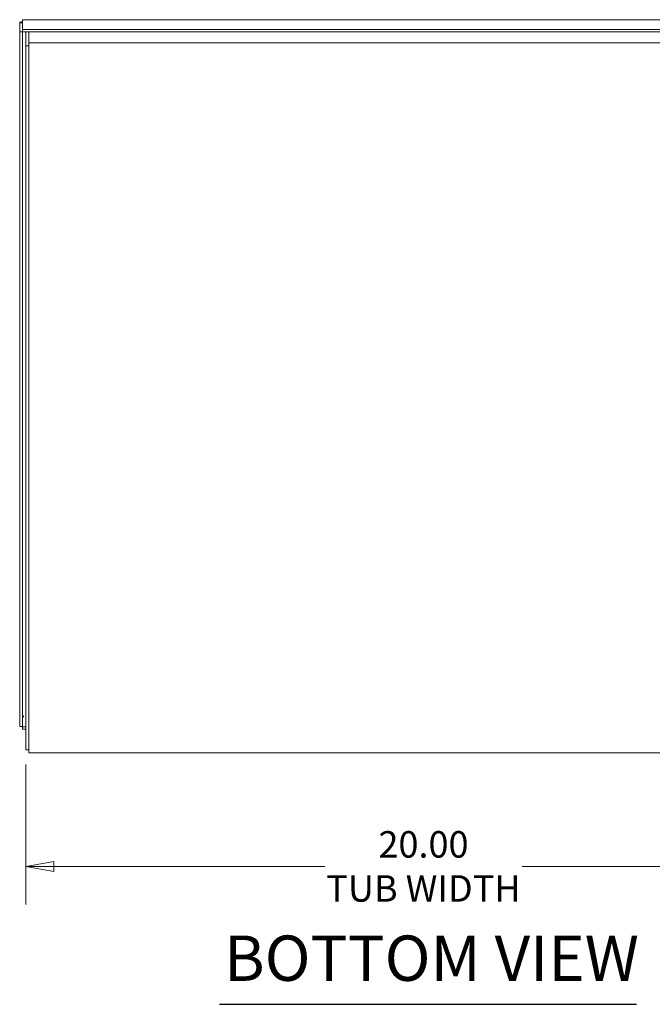
# Model space of a CAD drawing. Units: inches. Extents: x 6 to 155, y 6 to 98.
# Drawn here: x 93 to 109, y 35 to 60 of the extents above; entities that cross this region are included whole.
import ezdxf

# ---------------------------------------------------------------- set-up
doc = ezdxf.new("R2010")
doc.units = ezdxf.units.IN
doc.header["$LTSCALE"] = 9.5
doc.header["$MEASUREMENT"] = 0
doc.layers.get('0').update_dxf_attribs({"lineweight": 0})
for name, color, linetype, lineweight in [('Dimension (ANSI)', 7, 'Continuous', 5), ('Symbol (ANSI)', 7, 'Continuous', 5), ('Visible (ANSI)', 7, 'Continuous', 5)]:
    doc.layers.add(name, color=color, linetype=linetype, lineweight=lineweight)
doc.styles.add('ROMANS', font='tahoma.ttf')
doc.styles.add('Text Style168', font='tahoma.ttf')
doc.dimstyles.new('Default (ANSI)', dxfattribs={"dimscale": 9.5, "dimtxt": 0.07, "dimasz": 0.074, "dimexe": 0.101, "dimexo": 0.039, "dimgap": 0.007, "dimtad": 0, "dimtih": 1, "dimtoh": 1, "dimrnd": 1e-08, "dimzin": 0, "dimdsep": 46, "dimtxsty": 'ROMANS', "dimblk": 'Filled-1', "dimcen": 0.09, "dimdle": 0.37, "dimclrd": 256, "dimclre": 256, "dimclrt": 256, "dimadec": 0, "dimazin": 0, "dimtfac": 1.142857, "dimtofl": 0, "dimtmove": 0, "dimatfit": 3, "dimldrblk": 'Filled-1', "dimfxl": 1, "dimtolj": 1, "dimtzin": 0, "dimlwd": -1, "dimlwe": -1, "dimarcsym": 0})

# ---------------------------------------------------------------- blocks, each defined once
blk = doc.blocks.new('Filled-1')
at = {"color": 0}
for p, q in [((0, 0), (-1, 0.179)), ((-1, 0.179), (-1, -0.179)), ((-1, 0), (0, 0)), ((-1, -0.179), (0, 0))]:
    blk.add_line(p, q, dxfattribs=at)
at = {"color": 0, "flags": 128}
blk.add_lwpolyline([(-1, -0.179), (0, 0), (-1, 0.179), (-1, -0.179)], dxfattribs=at)
at = {"color": 0}
blk.add_solid([(-1, -0.179), (0, 0), (-1, 0.179), (-1, -0.179)], dxfattribs=at)
blk = doc.blocks.new('*D33')
at = {"layer": 'Defpoints', "color": 0, "transparency": 16777216}
for p in [(93.542, 41.222), (113.542, 41.222), (93.542, 38.293)]:
    blk.add_point(p, dxfattribs=at)
at = {"layer": 'Dimension (ANSI)', "transparency": 16777216}
for p, q in [((93.542, 40.851), (93.542, 37.334)), ((113.542, 40.851), (113.542, 37.334)), ((94.245, 38.293), (101.061, 38.293)), ((112.839, 38.293), (106.023, 38.293))]:
    blk.add_line(p, q, dxfattribs=at)
at = {"layer": 'Dimension (ANSI)', "transparency": 16777216, "xscale": 0.703000009059906, "yscale": 0.703000009059906, "zscale": 0.703000009059906, "rotation": 180}
blk.add_blockref('Filled-1', (93.542, 38.293), dxfattribs=at)
at = {"layer": 'Dimension (ANSI)', "transparency": 16777216, "xscale": 0.703000009059906, "yscale": 0.703000009059906, "zscale": 0.703000009059906}
blk.add_blockref('Filled-1', (113.542, 38.293), dxfattribs=at)
at = {"layer": 'Dimension (ANSI)', "transparency": 16777216, "insert": (103.542, 38.293), "char_height": 0.665, "attachment_point": 5, "style": 'ROMANS'}
blk.add_mtext('\\A1;20.00\\PTUB WIDTH', dxfattribs=at)

msp = doc.modelspace()

# ---------------------------------------------------------------- linework, layer by layer
at = {"layer": 'Symbol (ANSI)', "lineweight": 30}
msp.add_line((98.41217, 34.82702), (108.89758, 34.82702), dxfattribs=at)
at = {"layer": 'Visible (ANSI)'}
for p, q in [((93.45983, 59.49604), (93.38583, 59.49604)), ((93.38583, 59.49604), (93.38583, 59.26741)), ((93.45983, 59.49604), (93.45983, 59.26741)), ((93.46054, 59.33211), (93.46054, 59.56074)), ((93.47072, 59.57484), (113.61345, 59.57484)), ((93.45983, 59.26741), (93.38583, 59.26741)), ((93.38583, 59.26741), (93.38583, 41.80567)), ((93.45983, 59.26741), (93.45983, 41.80567)), ((93.46054, 59.26803), (93.46054, 59.33211)), ((113.62363, 59.33211), (93.46054, 59.33211)), ((113.62363, 59.26803), (93.46054, 59.26803)), ((93.54208, 59.26803), (93.54208, 58.91763)), ((93.61608, 59.26803), (93.61608, 58.99582)), ((93.54208, 58.91763), (93.54208, 41.22188)), ((93.61608, 58.91763), (93.54208, 58.91763)), ((93.61608, 58.99582), (93.61608, 58.99163)), ((93.61608, 58.99163), (113.46808, 58.99163)), ((93.61608, 58.99163), (93.61608, 58.88638)), ((93.61608, 41.25313), (93.61608, 58.88638)), ((93.46054, 42.03368), (93.46054, 41.80506)), ((93.45983, 41.80567), (93.38583, 41.80567)), ((93.46054, 41.80506), (93.46054, 41.74097)), ((93.46054, 41.80506), (93.54208, 41.80506)), ((93.46054, 41.74097), (93.54208, 41.74097)), ((93.61608, 41.22188), (93.54208, 41.22188)), ((93.61608, 41.25313), (93.61608, 41.14788)), ((113.46808, 41.14788), (93.61608, 41.14788))]:
    msp.add_line(p, q, dxfattribs=at)
for points, knots in [([(93.46065, 59.5248), (93.43392, 59.5251), (93.41039, 59.52012), (93.39752, 59.51213), (93.38988, 59.50738), (93.38583, 59.50171), (93.38583, 59.49604)], [0.2944293, 0.2944293, 0.2944293, 0.2944293, 1.09505807, 1.09505807, 1.09505807, 1.57079633, 1.57079633, 1.57079633, 1.57079633]), ([(93.46057, 59.49574), (93.46027, 59.49582), (93.46007, 59.49588), (93.45995, 59.49593), (93.45987, 59.49597), (93.45983, 59.496), (93.45983, 59.49604)], [1.357661304, 1.357661304, 1.357661304, 1.357661304, 1.483474788, 1.483474788, 1.483474788, 1.570796327, 1.570796327, 1.570796327, 1.570796327]), ([(93.49108, 42.07637), (93.47563, 42.06804), (93.4613, 42.05315), (93.45995, 42.03713), (93.45987, 42.03619), (93.45983, 42.03524), (93.45983, 42.0343)], [0, 0, 0, 0, 1.48347479, 1.48347479, 1.48347479, 1.57079633, 1.57079633, 1.57079633, 1.57079633]), ([(93.49108, 42.07637), (93.48147, 42.06299), (93.47185, 42.04401), (93.46224, 42.03515), (93.46167, 42.03463), (93.46111, 42.03414), (93.46054, 42.03368)], [0, 0, 0, 0, 1.48347479, 1.48347479, 1.48347479, 1.57079633, 1.57079633, 1.57079633, 1.57079633])]:
    msp.add_open_spline(points, degree=3, knots=knots, dxfattribs=at)
for points in [[(93.46054, 59.56074), (93.46393, 59.56992), (93.46733, 59.57448), (93.47072, 59.57445)], [(93.48286, 42.07134), (93.48221, 42.06782), (93.48156, 42.06429), (93.4809, 42.06075)]]:
    msp.add_open_spline(points, degree=3, dxfattribs=at)

# ---------------------------------------------------------------- texts
at = {"layer": 'Symbol (ANSI)', "insert": (98.52617, 35.0595), "char_height": 1.14, "attachment_point": 7, "style": 'Text Style168'}
msp.add_mtext('BOTTOM VIEW', dxfattribs=at)

# ---------------------------------------------------------------- dimensions: what is measured, and where the dimension line sits
at = {"layer": 'Dimension (ANSI)'}
dim = msp.add_linear_dim(base=(93.54208, 38.29313), p1=(113.54208, 41.22188), p2=(93.54208, 41.22188), text='<>\\PTUB WIDTH', dimstyle='Default (ANSI)', override={"dimtih": 0, "dimtoh": 0, "dimdec": 2, "dimtp": 0, "dimtm": 0, "dimtdec": 2, "dimatfit": 1}, dxfattribs=at)
dim.commit()
dim.dimension.update_dxf_attribs({"geometry": '*D33', "text_midpoint": (103.54208, 38.29313), "dimtype": 160})

doc.saveas('drawing.dxf')
